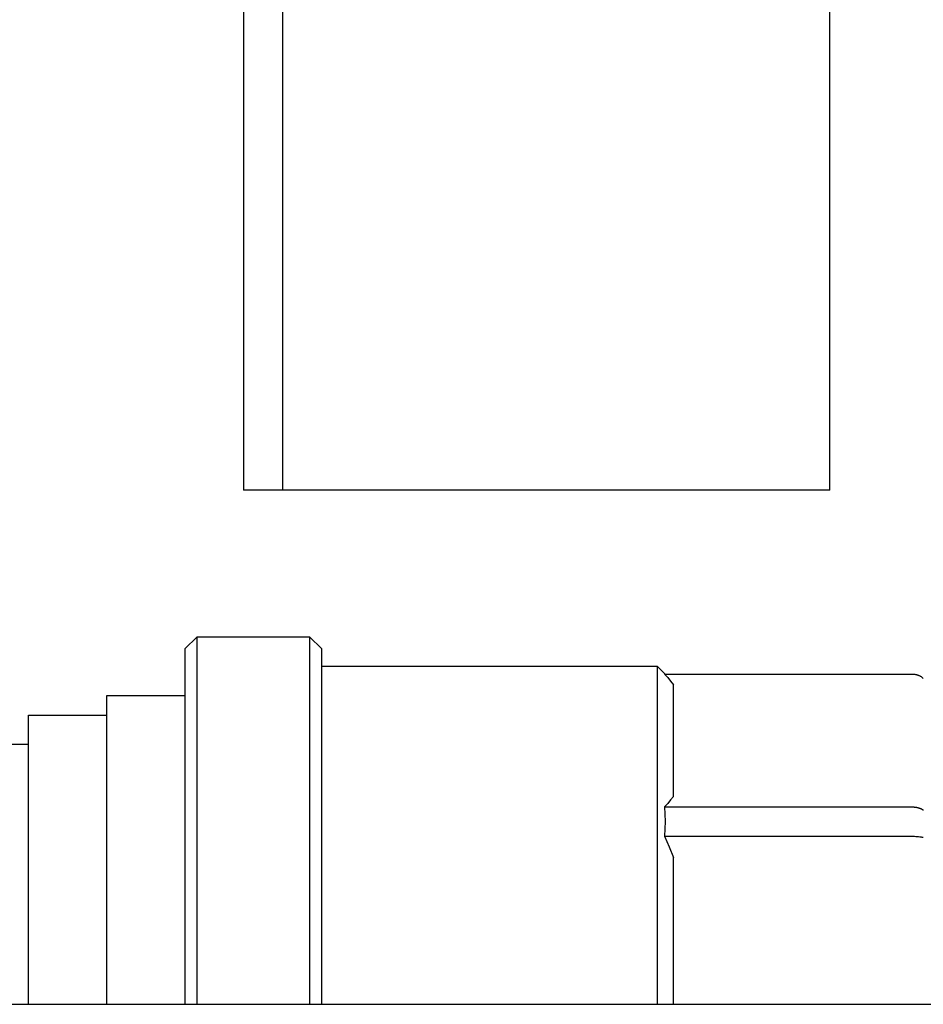
# Model space of a CAD drawing. Units: millimetres. Extents: x -1320 to 2145, y 5411 to 10177.
# Drawn here: x 525 to 571, y 5628 to 5678 of the extents above; entities that cross this region are included whole.
import ezdxf

# ---------------------------------------------------------------- set-up
doc = ezdxf.new("R2010")
doc.units = ezdxf.units.MM
doc.header["$LTSCALE"] = 100
doc.layers.add('Make2D$Visible$Curves$0', color=7, linetype='Continuous', true_color=0xe6e6e6)
doc.layers.add('Make2D$Visible$Curves$3DCPCOLOR253', color=7, linetype='Continuous', true_color=0xadadad)

msp = doc.modelspace()

# ---------------------------------------------------------------- linework, layer by layer
at = {"layer": 'Make2D$Visible$Curves$0', "color": 7, "true_color": 0xffffff}
for points in [[(536.5, 5685.641), (536.5, 5654.141)], [(538.5, 5654.141), (536.5, 5654.141)]]:
    msp.add_lwpolyline(points, dxfattribs=at)
at = {"layer": 'Make2D$Visible$Curves$0'}
for points in [[(538.5, 5654.141), (538.5, 5685.641)], [(566.5, 5654.141), (566.5, 5685.641)], [(566.5, 5654.141), (538.5, 5654.141)], [(533.5, 5646.02), (534.121, 5646.641)], [(534.121, 5629.641), (534.121, 5646.641)], [(534.121, 5646.641), (539.879, 5646.641)], [(539.879, 5646.641), (540.5, 5646.02)], [(539.879, 5646.641), (539.879, 5629.641)], [(533.5, 5646.02), (533.5, 5629.641)], [(540.5, 5629.641), (540.5, 5646.02)], [(540.5, 5645.141), (557.658, 5645.141)], [(557.658, 5645.141), (558.07, 5644.729)], [(557.658, 5645.141), (557.658, 5629.641)], [(558.045, 5644.729), (558.201, 5644.552), (558.353, 5644.372), (558.5, 5644.188)], [(558.045, 5644.729), (570.753, 5644.729)], [(570.753, 5644.729), (570.779, 5644.729), (570.804, 5644.728), (570.83, 5644.725), (570.855, 5644.722), (570.88, 5644.719), (570.905, 5644.714), (570.93, 5644.708), (570.955, 5644.702), (570.979, 5644.694), (571.003, 5644.686), (571.027, 5644.677), (571.051, 5644.668), (571.074, 5644.657), (571.097, 5644.646), (571.119, 5644.634), (571.141, 5644.621), (571.163, 5644.607), (571.184, 5644.593), (571.204, 5644.578), (571.224, 5644.562), (571.244, 5644.545), (571.263, 5644.528), (571.281, 5644.511)], [(558.5, 5638.477), (558.5, 5644.188)], [(529.5, 5643.641), (533.5, 5643.641)], [(529.5, 5629.641), (529.5, 5643.641)], [(525.5, 5642.641), (529.5, 5642.641)], [(525.5, 5629.641), (525.5, 5642.641)], [(524.5, 5641.141), (525.5, 5641.141)], [(558.5, 5638.477), (558.353, 5638.293), (558.201, 5638.112), (558.045, 5637.935)], [(558.045, 5637.935), (558.063, 5637.56), (558.07, 5637.185), (558.063, 5636.81), (558.045, 5636.435)], [(558.045, 5637.935), (570.753, 5637.935)], [(570.753, 5637.935), (570.771, 5637.935), (570.789, 5637.935), (570.807, 5637.934), (570.825, 5637.933), (570.843, 5637.931), (570.861, 5637.929), (570.879, 5637.927), (570.897, 5637.925), (570.915, 5637.922), (570.933, 5637.919), (570.951, 5637.916), (570.969, 5637.912), (570.987, 5637.908), (571.004, 5637.903), (571.022, 5637.899), (571.039, 5637.894), (571.056, 5637.888), (571.073, 5637.883), (571.09, 5637.877), (571.106, 5637.87), (571.122, 5637.864), (571.138, 5637.857), (571.154, 5637.85), (571.169, 5637.842), (571.184, 5637.835), (571.199, 5637.827), (571.214, 5637.819), (571.228, 5637.81), (571.242, 5637.802), (571.255, 5637.793), (571.268, 5637.784), (571.281, 5637.775)], [(558.045, 5636.435), (558.279, 5635.896), (558.5, 5635.351)], [(558.045, 5636.435), (570.753, 5636.435)], [(570.753, 5636.435), (570.825, 5636.434), (570.897, 5636.431), (570.969, 5636.427), (571.039, 5636.42), (571.106, 5636.411), (571.138, 5636.407), (571.169, 5636.401), (571.199, 5636.396), (571.228, 5636.39), (571.255, 5636.383), (571.281, 5636.377)], [(558.5, 5629.641), (558.5, 5635.351)], [(525.5, 5627.84), (525.5, 5629.641)], [(529.5, 5627.84), (529.5, 5629.641)], [(533.5, 5629.641), (533.5, 5627.84)], [(534.121, 5627.84), (534.121, 5629.641)], [(539.879, 5629.641), (539.879, 5627.84)], [(540.5, 5627.84), (540.5, 5629.641)], [(557.658, 5629.641), (557.658, 5627.841)], [(558.5, 5627.84), (558.5, 5629.641)]]:
    msp.add_lwpolyline(points, dxfattribs=at)
at = {"layer": 'Make2D$Visible$Curves$3DCPCOLOR253', "color": 0, "linetype": 'ByBlock', "lineweight": -2}
msp.add_lwpolyline([(212.613, 5627.84), (584, 5627.84)], dxfattribs=at)

doc.saveas('drawing.dxf')
